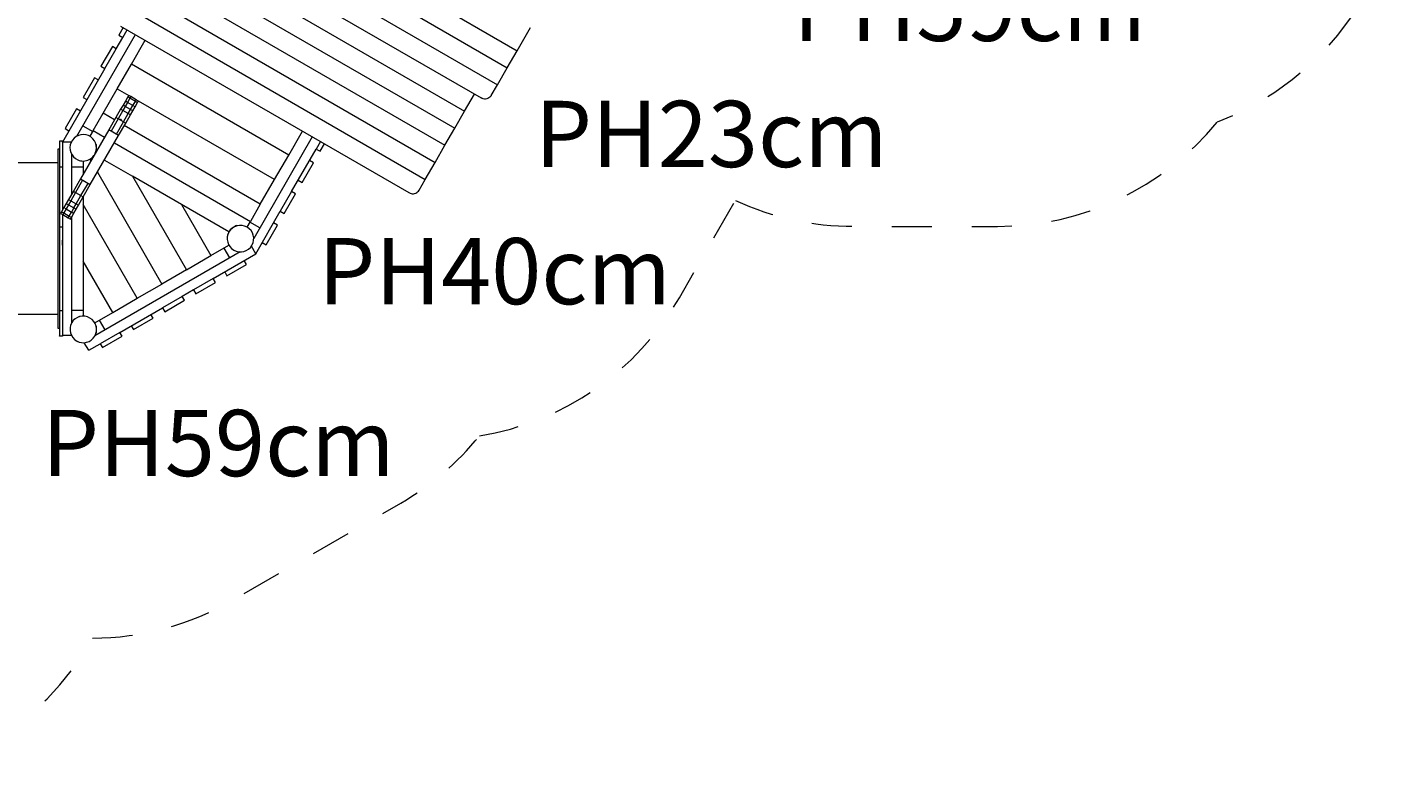
# Model space of a CAD drawing. Units: millimetres. Extents: x 111.2 to 174.6, y 68.1 to 137.6.
# Drawn here: x 137.3 to 173.6, y 69.1 to 89.1 of the extents above; entities that cross this region are included whole.
import ezdxf

# ---------------------------------------------------------------- set-up
doc = ezdxf.new("R2010")
doc.units = ezdxf.units.MM
doc.header["$MEASUREMENT"] = 0
for name, pattern in [('AI-Linetype-1', [2.116667, 1.058333, -1.058333]), ('AI-Linetype-10', [2.116667, 1.058333, -1.058333]), ('AI-Linetype-11', [2.116667, 1.058333, -1.058333]), ('AI-Linetype-12', [2.116667, 1.058333, -1.058333]), ('AI-Linetype-8', [2.116667, 1.058333, -1.058333])]:
    doc.linetypes.add(name, pattern=pattern)
doc.layers.add('Ebene 1', color=7, linetype='Continuous', lineweight=0)

# ---------------------------------------------------------------- blocks, each defined once
blk = doc.blocks.new('Block_0')
at = {"layer": 'Ebene 1', "color": 250, "linetype": 'AI-Linetype-8', "lineweight": 18}
blk.add_open_spline([(168.349, 103.832), (171.457, 102.84), (173.567, 99.951), (173.567, 96.688), (173.567, 96.688), (173.567, 93.608), (173.567, 93.608), (173.567, 90.487), (171.634, 87.692), (168.715, 86.591)], degree=3, knots=[0, 0, 0, 0, 1, 1, 1, 2, 2, 2, 3, 3, 3, 3], dxfattribs=at)
at = {"layer": 'Ebene 1', "color": 250, "linetype": 'AI-Linetype-10', "lineweight": 18}
blk.add_open_spline([(155.984, 84.527), (156.966, 84.076), (158.033, 83.843), (159.113, 83.843), (159.113, 83.843), (162.913, 83.843), (162.913, 83.843), (165.161, 83.843), (167.29, 84.852), (168.715, 86.591)], degree=3, knots=[0, 0, 0, 0, 1, 1, 1, 2, 2, 2, 3, 3, 3, 3], dxfattribs=at)
at = {"layer": 'Ebene 1', "color": 250, "linetype": 'AI-Linetype-12', "lineweight": 18}
blk.add_open_spline([(149.214, 78.306), (151.435, 78.669), (153.376, 80.009), (154.501, 81.958), (154.501, 81.958), (155.984, 84.527), (155.984, 84.527)], degree=3, knots=[0, 0, 0, 0, 1, 1, 1, 2, 2, 2, 2], dxfattribs=at)
at = {"layer": 'Ebene 1', "color": 250, "linetype": 'AI-Linetype-11', "lineweight": 18}
blk.add_open_spline([(138.987, 72.964), (140.289, 72.971), (141.567, 73.317), (142.696, 73.969), (142.696, 73.969), (147.138, 76.533), (147.138, 76.533), (147.933, 76.992), (148.636, 77.593), (149.214, 78.306)], degree=3, knots=[0, 0, 0, 0, 1, 1, 1, 2, 2, 2, 3, 3, 3, 3], dxfattribs=at)
at = {"layer": 'Ebene 1', "color": 250, "linetype": 'AI-Linetype-1', "lineweight": 18}
blk.add_open_spline([(120.24, 77.563), (120.24, 77.563), (120.24, 76.624), (120.24, 76.624), (120.24, 72.482), (123.598, 69.124), (127.74, 69.124), (127.74, 69.124), (132.44, 69.124), (132.44, 69.124), (135.157, 69.124), (137.661, 70.593), (138.987, 72.964)], degree=3, knots=[0, 0, 0, 0, 1, 1, 1, 2, 2, 2, 3, 3, 3, 4, 4, 4, 4], dxfattribs=at)
blk = doc.blocks.new('Block_1')
at = {"layer": 'Ebene 1', "color": 250, "lineweight": 9}
for p, q in [((141.549, 93.484), (150.209, 88.484)), ((141.289, 93.034), (149.949, 88.034)), ((141.029, 92.584), (149.69, 87.584)), ((140.943, 92.034), (149.257, 87.234)), ((140.856, 91.484), (148.824, 86.884)), ((140.596, 91.034), (148.564, 86.434)), ((140.337, 90.584), (148.304, 85.984)), ((140.077, 90.134), (148.044, 85.534)), ((139.817, 89.684), (147.784, 85.084)), ((139.8, 89.094), (139.685, 88.896)), ((139.73, 89.134), (147.351, 84.734)), ((139.789, 88.836), (139.904, 89.034)), ((150.209, 88.484), (150.565, 89.1)), ((138.571, 86.225), (140.12, 88.909)), ((139.51, 88.593), (139.21, 88.073)), ((139.614, 88.533), (139.51, 88.593)), ((139.614, 88.533), (139.789, 88.836)), ((139.685, 88.896), (139.789, 88.836)), ((140.016, 88.128), (140.38, 88.759)), ((139.314, 88.013), (139.614, 88.533)), ((149.949, 88.034), (150.209, 88.484)), ((139.314, 88.013), (138.192, 86.069)), ((139.21, 88.073), (139.314, 88.013)), ((139.641, 87.478), (140.016, 88.128)), ((144.172, 85.728), (140.016, 88.128)), ((149.69, 87.584), (149.949, 88.034)), ((139.035, 87.77), (138.735, 87.25)), ((139.139, 87.71), (139.035, 87.77)), ((149.525, 87.298), (149.69, 87.584)), ((138.735, 87.25), (138.839, 87.19)), ((139.266, 86.829), (139.641, 87.478)), ((139.641, 87.478), (139.942, 87.304)), ((139.854, 87.153), (139.792, 87.044)), ((139.917, 87.261), (139.854, 87.153)), ((139.913, 87.119), (139.854, 87.153)), ((139.975, 87.227), (139.913, 87.119)), ((139.942, 87.304), (139.917, 87.261)), ((139.975, 87.227), (139.917, 87.261)), ((140, 87.271), (139.942, 87.304)), ((140, 87.271), (139.975, 87.227)), ((140.119, 87.144), (139.975, 87.227)), ((140.144, 87.188), (140, 87.271)), ((140.056, 87.036), (140.119, 87.144)), ((140.119, 87.144), (140.144, 87.188)), ((140.177, 87.111), (140.119, 87.144)), ((140.202, 87.154), (140.144, 87.188)), ((140.177, 87.111), (140.202, 87.154)), ((143.797, 85.078), (140.202, 87.154)), ((148.824, 86.884), (149.083, 87.334)), ((138.56, 86.947), (138.26, 86.427)), ((138.664, 86.887), (138.56, 86.947)), ((139.003, 86.374), (139.266, 86.829)), ((139.567, 86.655), (139.266, 86.829)), ((139.729, 86.936), (139.604, 86.72)), ((139.788, 86.902), (139.663, 86.686)), ((139.792, 87.044), (139.729, 86.936)), ((139.788, 86.902), (139.729, 86.936)), ((139.85, 87.011), (139.788, 86.902)), ((139.931, 86.82), (139.788, 86.902)), ((139.85, 87.011), (139.792, 87.044)), ((139.806, 86.603), (139.931, 86.82)), ((139.913, 87.119), (139.85, 87.011)), ((139.994, 86.928), (139.85, 87.011)), ((139.864, 86.57), (139.989, 86.786)), ((140.056, 87.036), (139.913, 87.119)), ((139.931, 86.82), (139.994, 86.928)), ((139.989, 86.786), (139.931, 86.82)), ((139.989, 86.786), (140.052, 86.894)), ((139.994, 86.928), (140.056, 87.036)), ((140.052, 86.894), (139.994, 86.928)), ((140.052, 86.894), (140.114, 87.003)), ((140.114, 87.003), (140.056, 87.036)), ((140.114, 87.003), (140.177, 87.111)), ((148.564, 86.434), (148.824, 86.884)), ((138.26, 86.427), (138.364, 86.367)), ((138.731, 86.502), (138.991, 86.352)), ((139.604, 86.72), (139.417, 86.395)), ((139.663, 86.686), (139.475, 86.361)), ((139.663, 86.686), (139.604, 86.72)), ((139.619, 86.278), (139.806, 86.603)), ((139.806, 86.603), (139.663, 86.686)), ((139.677, 86.245), (139.864, 86.57)), ((139.864, 86.57), (139.806, 86.603)), ((143.422, 84.429), (139.827, 86.505)), ((148.304, 85.984), (148.564, 86.434)), ((138.116, 86.094), (138.116, 86.084)), ((138.191, 86.094), (138.116, 86.094)), ((138.116, 86.084), (138.116, 86.053)), ((138.116, 86.053), (138.116, 86.003)), ((138.189, 86.064), (138.191, 86.067)), ((138.189, 86.064), (138.191, 86.064)), ((138.191, 86.084), (138.191, 86.094)), ((138.191, 86.069), (138.191, 86.084)), ((138.424, 86.069), (138.191, 86.069)), ((138.191, 86.069), (138.191, 84.271)), ((138.592, 86.237), (138.571, 86.226)), ((138.592, 86.236), (138.592, 86.237)), ((139.417, 86.395), (138.667, 85.096)), ((139.003, 86.374), (138.916, 86.222)), ((138.927, 84.946), (139.677, 86.245)), ((139.003, 86.374), (139.304, 86.2)), ((139.677, 86.245), (139.417, 86.395)), ((139.564, 86.05), (143.16, 83.974)), ((144.797, 86.209), (143.247, 83.525)), ((144.172, 85.728), (144.537, 86.359)), ((145.013, 86.084), (144.899, 85.886)), ((138.116, 85.882), (138.066, 85.882)), ((138.066, 85.882), (138.066, 81.157)), ((138.116, 86.003), (138.116, 85.932)), ((138.116, 85.932), (138.116, 85.842)), ((138.116, 85.842), (138.116, 85.734)), ((138.116, 85.734), (138.116, 85.559)), ((138.441, 84.704), (138.441, 85.739)), ((143.797, 85.078), (144.172, 85.728)), ((144.249, 84.76), (144.899, 85.886)), ((144.899, 85.886), (145.003, 85.826)), ((145.003, 85.826), (145.117, 86.024)), ((148.044, 85.534), (148.304, 85.984)), ((138.066, 85.519), (133.746, 85.519)), ((138.116, 85.559), (138.116, 85.517)), ((138.116, 85.517), (138.116, 85.482)), ((138.116, 85.482), (138.116, 85.455)), ((138.116, 85.455), (138.116, 85.435)), ((138.116, 85.435), (138.116, 85.423)), ((138.116, 85.423), (138.116, 85.419)), ((138.116, 85.419), (138.191, 85.419)), ((138.116, 85.419), (138.116, 85.319)), ((138.116, 85.319), (138.116, 83.819)), ((138.441, 85.419), (138.741, 85.419)), ((138.741, 85.569), (138.741, 85.223)), ((138.916, 85.616), (138.941, 85.571)), ((139.302, 85.595), (140.04, 85.169)), ((144.528, 85.003), (144.828, 85.523)), ((144.828, 85.523), (144.724, 85.583)), ((147.784, 85.084), (148.044, 85.534)), ((138.667, 85.096), (138.479, 84.771)), ((138.725, 85.062), (138.538, 84.737)), ((138.667, 85.096), (138.927, 84.946)), ((138.681, 84.655), (138.869, 84.979)), ((138.739, 84.621), (138.927, 84.946)), ((139.115, 85.271), (140.819, 82.319)), ((141.339, 84.419), (140.04, 85.169)), ((140.04, 85.169), (141.469, 82.694)), ((143.422, 84.429), (143.797, 85.078)), ((144.424, 85.063), (144.528, 85.003)), ((147.619, 84.798), (147.784, 85.084)), ((138.479, 84.771), (138.354, 84.554)), ((138.538, 84.737), (138.413, 84.521)), ((138.479, 84.771), (138.538, 84.737)), ((138.538, 84.737), (138.681, 84.655)), ((138.556, 84.438), (138.681, 84.655)), ((138.614, 84.404), (138.739, 84.621)), ((138.681, 84.655), (138.739, 84.621)), ((138.741, 84.623), (138.741, 84.419)), ((144.249, 84.76), (143.949, 84.24)), ((144.053, 84.18), (144.353, 84.7)), ((144.353, 84.7), (144.249, 84.76)), ((138.167, 84.23), (138.142, 84.186)), ((138.229, 84.338), (138.167, 84.23)), ((138.167, 84.23), (138.225, 84.196)), ((138.288, 84.304), (138.225, 84.196)), ((138.292, 84.446), (138.229, 84.338)), ((138.229, 84.338), (138.288, 84.304)), ((138.35, 84.413), (138.288, 84.304)), ((138.288, 84.304), (138.431, 84.222)), ((138.354, 84.554), (138.292, 84.446)), ((138.292, 84.446), (138.35, 84.413)), ((138.413, 84.521), (138.35, 84.413)), ((138.35, 84.413), (138.494, 84.33)), ((138.354, 84.554), (138.413, 84.521)), ((138.369, 84.113), (138.431, 84.222)), ((138.413, 84.521), (138.556, 84.438)), ((138.494, 84.33), (138.431, 84.222)), ((138.431, 84.222), (138.489, 84.188)), ((138.489, 84.188), (138.552, 84.296)), ((138.494, 84.33), (138.556, 84.438)), ((138.494, 84.33), (138.552, 84.296)), ((138.552, 84.296), (138.614, 84.404)), ((138.556, 84.438), (138.614, 84.404)), ((138.741, 84.419), (138.741, 82.919)), ((140.169, 81.944), (138.741, 84.419)), ((142.594, 83.694), (141.339, 84.419)), ((141.339, 84.419), (142.118, 83.069)), ((143.422, 84.429), (143.16, 83.974)), ((143.302, 83.119), (143.949, 84.24)), ((143.949, 84.24), (144.053, 84.18)), ((138.142, 84.186), (138.2, 84.153)), ((138.191, 84.158), (138.191, 80.969)), ((138.225, 84.196), (138.2, 84.153)), ((138.2, 84.153), (138.344, 84.07)), ((138.225, 84.196), (138.369, 84.113)), ((138.344, 84.07), (138.369, 84.113)), ((138.344, 84.07), (138.402, 84.036)), ((138.369, 84.113), (138.427, 84.08)), ((138.402, 84.036), (138.427, 84.08)), ((138.427, 84.08), (138.489, 84.188)), ((138.441, 81.3), (138.441, 84.104)), ((143.072, 83.822), (143.16, 83.974)), ((143.407, 83.802), (143.147, 83.952)), ((143.578, 83.357), (143.878, 83.877)), ((143.878, 83.877), (143.774, 83.937)), ((138.191, 83.819), (138.116, 83.819)), ((138.116, 83.819), (138.116, 81.719)), ((143.247, 83.549), (143.246, 83.549)), ((143.247, 83.526), (143.247, 83.549)), ((138.191, 83.348), (138.191, 83.482)), ((142.891, 83.169), (139.047, 80.95)), ((142.118, 83.069), (142.594, 83.344)), ((142.614, 83.009), (142.464, 83.269)), ((143.302, 83.118), (143.185, 83.32)), ((143.474, 83.417), (143.578, 83.357)), ((138.741, 82.919), (138.741, 81.469)), ((139.52, 81.569), (138.741, 82.919)), ((141.469, 82.694), (142.118, 83.069)), ((142.177, 82.468), (143.302, 83.118)), ((142.54, 82.539), (143.059, 82.839)), ((143.059, 82.839), (142.999, 82.943)), ((143.299, 83.114), (143.297, 83.115)), ((143.3, 83.117), (143.299, 83.114)), ((141.469, 82.694), (140.819, 82.319)), ((142.177, 82.468), (141.657, 82.168)), ((142.237, 82.364), (142.177, 82.468)), ((142.48, 82.643), (142.54, 82.539)), ((140.169, 81.944), (140.819, 82.319)), ((141.657, 82.168), (141.354, 81.993)), ((141.657, 82.168), (141.717, 82.064)), ((141.717, 82.064), (142.237, 82.364)), ((138.116, 81.719), (138.116, 81.623)), ((139.52, 81.569), (140.169, 81.944)), ((139.708, 81.043), (140.834, 81.693)), ((141.354, 81.993), (140.834, 81.693)), ((140.834, 81.693), (140.894, 81.589)), ((140.894, 81.589), (141.414, 81.889)), ((141.414, 81.889), (141.354, 81.993)), ((133.746, 81.519), (138.066, 81.519)), ((138.116, 81.623), (138.116, 81.619)), ((138.116, 81.619), (138.116, 80.955)), ((138.116, 81.619), (138.191, 81.619)), ((138.741, 81.619), (138.441, 81.619)), ((139.044, 81.294), (139.52, 81.569)), ((139.324, 81.109), (139.174, 81.369)), ((140.071, 81.114), (140.591, 81.414)), ((140.591, 81.414), (140.531, 81.518)), ((138.066, 81.157), (138.116, 81.157)), ((138.116, 80.944), (138.116, 80.955)), ((138.191, 80.969), (138.424, 80.969)), ((138.191, 80.969), (138.191, 80.955)), ((138.191, 80.955), (138.191, 80.944)), ((139.708, 81.043), (139.189, 80.743)), ((139.768, 80.939), (139.708, 81.043)), ((140.011, 81.218), (140.071, 81.114)), ((138.191, 80.944), (138.116, 80.944)), ((138.54, 80.832), (138.54, 80.831)), ((138.54, 80.831), (138.592, 80.801)), ((138.592, 80.801), (138.592, 80.802)), ((138.886, 80.568), (138.769, 80.77)), ((138.886, 80.568), (139.189, 80.743)), ((139.189, 80.743), (139.249, 80.639)), ((139.249, 80.639), (139.768, 80.939))]:
    blk.add_line(p, q, dxfattribs=at)
for points in [[(149.525, 87.298), (149.523, 87.295), (149.508, 87.273), (149.487, 87.252), (149.463, 87.234), (149.436, 87.22), (149.407, 87.211), (149.377, 87.206), (149.346, 87.206), (149.315, 87.211), (149.285, 87.22), (149.257, 87.234)], [(147.351, 84.734), (147.38, 84.72), (147.41, 84.711), (147.44, 84.706), (147.471, 84.706), (147.502, 84.711), (147.531, 84.72), (147.557, 84.734), (147.582, 84.752), (147.602, 84.773), (147.619, 84.798)]]:
    blk.add_lwpolyline(points, dxfattribs=at)
for points, knots in [([(139.752, 86.635), (139.757, 86.644), (139.754, 86.656), (139.744, 86.662), (139.735, 86.667), (139.723, 86.664), (139.717, 86.655)], [0, 0, 0, 0, 1, 1, 1, 2, 2, 2, 2]), ([(139.06, 85.777), (139.139, 85.954), (139.059, 86.161), (138.883, 86.239), (138.706, 86.318), (138.499, 86.238), (138.421, 86.061), (138.342, 85.885), (138.422, 85.678), (138.598, 85.599), (138.643, 85.58), (138.692, 85.569), (138.741, 85.569)], [0, 0, 0, 0, 1, 1, 1, 2, 2, 2, 3, 3, 3, 4, 4, 4, 4]), ([(143.201, 83.344), (143.297, 83.512), (143.24, 83.726), (143.072, 83.822), (142.905, 83.919), (142.691, 83.862), (142.594, 83.694)], [0, 0, 0, 0, 1, 1, 1, 2, 2, 2, 2]), ([(142.594, 83.694), (142.498, 83.527), (142.555, 83.313), (142.722, 83.216), (142.89, 83.12), (143.104, 83.177), (143.201, 83.344)], [0, 0, 0, 0, 1, 1, 1, 2, 2, 2, 2]), ([(139.044, 80.944), (139.14, 81.112), (139.083, 81.326), (138.916, 81.422), (138.748, 81.519), (138.534, 81.462), (138.437, 81.294)], [0, 0, 0, 0, 1, 1, 1, 2, 2, 2, 2]), ([(138.437, 81.294), (138.341, 81.127), (138.398, 80.913), (138.566, 80.816), (138.733, 80.72), (138.947, 80.777), (139.044, 80.944)], [0, 0, 0, 0, 1, 1, 1, 2, 2, 2, 2])]:
    blk.add_open_spline(points, degree=3, knots=knots, dxfattribs=at)
blk.add_open_spline([(138.741, 85.569), (138.853, 85.569), (138.958, 85.623), (139.024, 85.713)], degree=3, dxfattribs=at)

msp = doc.modelspace()

# ---------------------------------------------------------------- linework, layer by layer
at = {"layer": 'Ebene 1', "color": 254, "lineweight": 18}
for p, q in [((138.992, 85.676), (138.999, 85.672)), ((139.084, 85.819), (139.077, 85.823)), ((142.796, 83.865), (142.649, 83.78)), ((142.801, 83.856), (142.796, 83.865)), ((142.637, 83.768), (142.552, 83.621)), ((142.552, 83.621), (142.561, 83.615)), ((142.646, 83.763), (142.637, 83.768)), ((142.649, 83.78), (142.654, 83.771)), ((138.544, 81.41), (138.492, 81.38)), ((138.492, 81.38), (138.497, 81.371)), ((138.639, 81.465), (138.587, 81.435)), ((138.644, 81.456), (138.639, 81.465))]:
    msp.add_line(p, q, dxfattribs=at)
at = {"layer": 'Ebene 1', "color": 253, "lineweight": 18}
for p, q in [((139.091, 86.004), (139.08, 86.004)), ((139.08, 85.834), (139.091, 85.834)), ((139.091, 85.834), (139.091, 86.004)), ((139.091, 81.204), (139.08, 81.204)), ((139.08, 81.034), (139.091, 81.034)), ((139.091, 81.034), (139.091, 81.204))]:
    msp.add_line(p, q, dxfattribs=at)

# ---------------------------------------------------------------- block references
at = {"layer": 'Ebene 1'}
for name in ['Block_0', 'Block_1']:
    msp.add_blockref(name, (0, 0), dxfattribs=at)

# ---------------------------------------------------------------- texts
at = {"layer": 'Ebene 1', "char_height": 0.2, "attachment_point": 7}
for s, insert in [('\\C7;\\FVAGRounded Lt Normal|b0|i0|c1;\\H1.750000;\\W1.000000;PH59cm', (157.514, 88.74)), ('\\C7;\\FVAGRounded Lt Normal|b0|i0|c1;\\H1.750000;\\W1.000000;PH23cm', (150.681, 85.409)), ('\\C7;\\FVAGRounded Lt Normal|b0|i0|c1;\\H1.750000;\\W1.000000;PH40cm', (144.952, 81.785)), ('\\C7;\\FVAGRounded Lt Normal|b0|i0|c1;\\H1.750000;\\W1.000000;PH59cm', (137.648, 77.245))]:
    msp.add_mtext(s, dxfattribs=dict(at, insert=insert))

doc.saveas('drawing.dxf')
